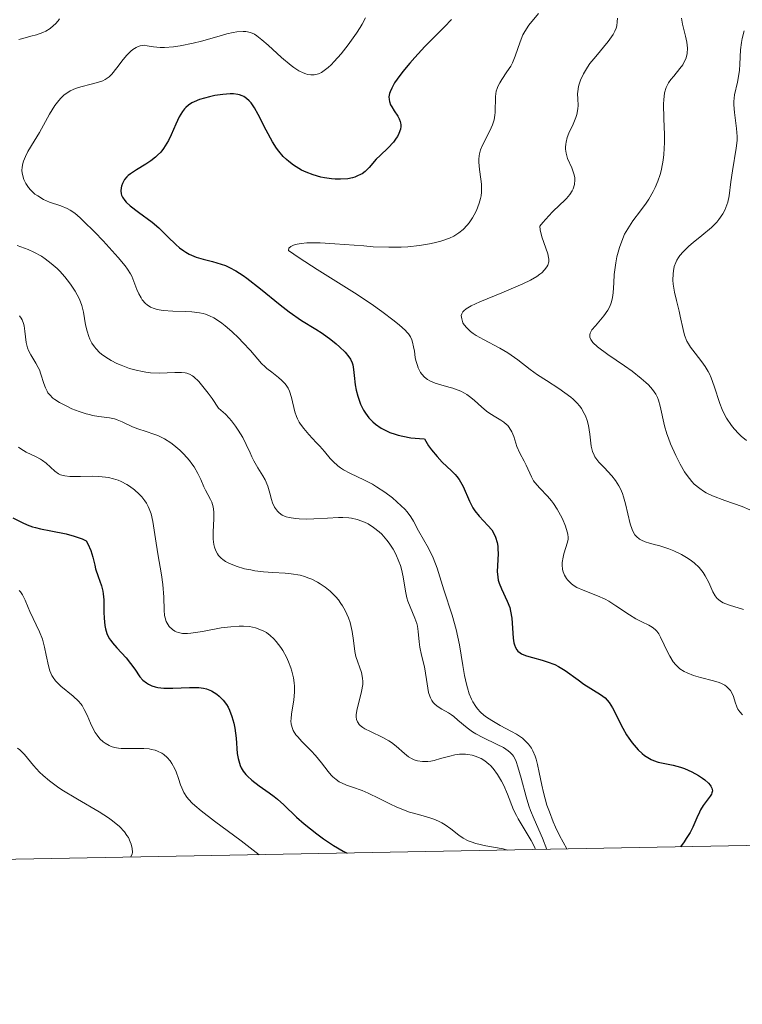
# Model space of a CAD drawing. Units: metres. Extents: x 628895 to 635858, y 4674098 to 4678852.
# Drawn here: x 629653 to 629715, y 4674098 to 4674182 of the extents above; entities that cross this region are included whole.
import ezdxf

# ---------------------------------------------------------------- set-up
doc = ezdxf.new("R2010")
doc.units = ezdxf.units.M
doc.header["$MEASUREMENT"] = 0
doc.layers.add('Elementos auxiliares', color=7, linetype='Continuous', lineweight=0)
doc.layers.add('Relieve y altimetría', color=7, linetype='Continuous', lineweight=0)

msp = doc.modelspace()

# ---------------------------------------------------------------- linework, layer by layer
at = {"layer": 'Elementos auxiliares', "color": 250, "linetype": 'Continuous', "lineweight": 0, "flags": 128}
msp.add_lwpolyline([(628895.35, 4678723.91), (632333.86, 4678787.76), (635771.26, 4678851.59), (635814.77, 4676538.44), (635858.28, 4674225.29), (632419.77, 4674161.44), (628980.13, 4674097.63), (628937.75, 4676410.74)], close=True, dxfattribs=at)
at = {"layer": 'Relieve y altimetría', "color": 36, "linetype": 'Continuous', "lineweight": 0, "flags": 128}
for points, elevation in [([(629656.76, 4674182.39), (629656.65, 4674182.24), (629656.42, 4674181.96), (629656.27, 4674181.82), (629655.96, 4674181.57), (629655.61, 4674181.35), (629655.35, 4674181.23), (629654.78, 4674181.02), (629654.3, 4674180.9), (629653.63, 4674180.72), (629653.28, 4674180.61)], 390), ([(629683.07, 4674182.49), (629682.8, 4674181.95), (629682.62, 4674181.64), (629682.31, 4674181.18), (629681.58, 4674180.16), (629680.98, 4674179.4), (629680.39, 4674178.73), (629680.12, 4674178.45), (629679.86, 4674178.21), (629679.42, 4674177.87), (629679.29, 4674177.79), (629679.04, 4674177.68), (629678.81, 4674177.61), (629678.66, 4674177.59), (629678.38, 4674177.59), (629678.09, 4674177.62), (629677.94, 4674177.66), (629677.71, 4674177.74), (629677.34, 4674177.92), (629676.91, 4674178.2), (629676.68, 4674178.38), (629675.87, 4674179.07), (629674.72, 4674180.13), (629674.18, 4674180.6), (629673.75, 4674180.94), (629673.53, 4674181.07), (629673.18, 4674181.22), (629672.78, 4674181.3), (629672.55, 4674181.31), (629672.01, 4674181.27), (629671.69, 4674181.22), (629671.16, 4674181.1), (629670.31, 4674180.86), (629668.99, 4674180.48), (629668.27, 4674180.3), (629667.15, 4674180.07), (629666.57, 4674179.99), (629665.81, 4674179.94), (629665.43, 4674179.94), (629664.86, 4674179.98), (629664.31, 4674180.07), (629664.04, 4674180.13), (629663.7, 4674180.08), (629663.49, 4674180), (629663.36, 4674179.94), (629663.09, 4674179.77), (629662.91, 4674179.62), (629662.56, 4674179.28), (629662.25, 4674178.91), (629661.71, 4674178.18), (629661.26, 4674177.63), (629661.05, 4674177.42), (629660.7, 4674177.17), (629660.51, 4674177.08), (629660.05, 4674176.92), (629659.48, 4674176.78), (629658.6, 4674176.56), (629658.15, 4674176.4), (629657.7, 4674176.2), (629657.49, 4674176.07), (629657.18, 4674175.85), (629656.89, 4674175.58), (629656.71, 4674175.38), (629656.37, 4674174.94), (629655.9, 4674174.2), (629655.04, 4674172.62), (629654.6, 4674171.89), (629654.06, 4674170.99), (629653.84, 4674170.57), (629653.67, 4674170.15), (629653.61, 4674169.95), (629653.56, 4674169.65)], 395), ([(629697.95, 4674182.87), (629697.13, 4674181.85), (629696.77, 4674181.31), (629696.62, 4674181.02), (629696.37, 4674180.42), (629695.95, 4674179.19), (629695.71, 4674178.61), (629695.57, 4674178.34), (629695.24, 4674177.83), (629694.81, 4674177.19), (629694.62, 4674176.88), (629694.46, 4674176.57), (629694.4, 4674176.42), (629694.32, 4674176.19), (629694.25, 4674175.71), (629694.24, 4674174.33), (629694.21, 4674174.11), (629694.13, 4674173.7), (629694, 4674173.29), (629693.89, 4674173.02), (629693.63, 4674172.47), (629693.16, 4674171.6), (629692.97, 4674171.13), (629692.88, 4674170.79), (629692.84, 4674170.62), (629692.82, 4674170.34), (629692.81, 4674170.06), (629692.87, 4674169.45), (629693, 4674168.6), (629693.05, 4674168.17), (629693.06, 4674167.72), (629693.05, 4674167.5), (629693.01, 4674167.17), (629692.97, 4674166.95), (629692.85, 4674166.53), (629692.61, 4674165.91), (629692.41, 4674165.53), (629692.27, 4674165.29), (629691.98, 4674164.86), (629691.81, 4674164.64), (629691.47, 4674164.28), (629691.11, 4674163.98), (629690.86, 4674163.81), (629690.68, 4674163.71), (629690.3, 4674163.53), (629689.55, 4674163.27), (629688.99, 4674163.12), (629688.58, 4674163.04), (629687.71, 4674162.89), (629686.72, 4674162.78), (629686.14, 4674162.75), (629685.08, 4674162.75), (629683.73, 4674162.8), (629682.93, 4674162.86), (629680.43, 4674163.05), (629679.17, 4674163.12), (629678.04, 4674163.12), (629677.55, 4674163.08), (629677.02, 4674162.99), (629676.82, 4674162.91), (629676.65, 4674162.82), (629676.5, 4674162.66), (629676.46, 4674162.48), (629677.38, 4674161.85), (629678.92, 4674160.83), (629682.13, 4674158.84), (629683.57, 4674157.89), (629684.48, 4674157.23), (629685.55, 4674156.42), (629685.99, 4674156.06), (629686.48, 4674155.61), (629686.67, 4674155.42), (629686.77, 4674155.29), (629686.94, 4674155.04), (629687.06, 4674154.78), (629687.12, 4674154.6), (629687.22, 4674154.18), (629687.28, 4674153.82), (629687.36, 4674153.28), (629687.42, 4674153), (629687.54, 4674152.58), (629687.61, 4674152.38), (629687.81, 4674151.99), (629687.93, 4674151.82), (629688.15, 4674151.58), (629688.42, 4674151.38), (629688.62, 4674151.27), (629689.07, 4674151.07), (629689.56, 4674150.91), (629690.24, 4674150.71)], 405), ([(629704.75, 4674182.46), (629704.73, 4674182.13), (629704.68, 4674181.79), (629704.63, 4674181.61), (629704.51, 4674181.34), (629704.36, 4674181.05), (629703.93, 4674180.44), (629702.88, 4674179.17), (629702.38, 4674178.55), (629702.17, 4674178.25), (629701.82, 4674177.67), (629701.57, 4674177.13), (629701.45, 4674176.79), (629701.4, 4674176.58), (629701.33, 4674176.16), (629701.32, 4674175.94), (629701.33, 4674175.52), (629701.35, 4674174.95), (629701.33, 4674174.66), (629701.24, 4674174.18), (629701.16, 4674173.91), (629700.92, 4674173.35), (629700.57, 4674172.57), (629700.43, 4674172.18), (629700.32, 4674171.8), (629700.29, 4674171.61), (629700.27, 4674171.35), (629700.27, 4674171.18), (629700.32, 4674170.85), (629700.46, 4674170.39), (629700.82, 4674169.59), (629701, 4674169.07)], 410), ([(629710.25, 4674182.46), (629710.33, 4674181.94), (629710.44, 4674181.47), (629710.6, 4674180.92), (629710.66, 4674180.66), (629710.72, 4674180.39), (629710.76, 4674179.88), (629710.73, 4674179.43), (629710.67, 4674179.15), (629710.61, 4674178.97), (629710.46, 4674178.63), (629710.35, 4674178.45), (629710.11, 4674178.12), (629709.58, 4674177.48), (629709.32, 4674177.17), (629709.12, 4674176.89), (629709.04, 4674176.73), (629708.92, 4674176.48), (629708.8, 4674176.02), (629708.72, 4674175.44)], 415), ([(629715.65, 4674181.36), (629715.47, 4674180.7), (629715.41, 4674180.37), (629715.33, 4674179.72), (629715.26, 4674178.51), (629715.23, 4674177.97), (629715.18, 4674177.6), (629715.06, 4674176.96), (629714.8, 4674175.85), (629714.74, 4674175.29), (629714.74, 4674174.99), (629714.8, 4674174.34), (629714.98, 4674172.97), (629715.02, 4674172.27), (629715.02, 4674171.93), (629714.96, 4674171.26), (629714.62, 4674169.32), (629714.5, 4674168.38)], 420), ([(629708.72, 4674175.44), (629708.71, 4674175.09), (629708.74, 4674173.79), (629708.79, 4674172.45), (629708.79, 4674171.76), (629708.74, 4674170.73), (629708.68, 4674170.24), (629708.62, 4674169.92), (629708.49, 4674169.31), (629708.4, 4674169.01), (629708.21, 4674168.44), (629707.98, 4674167.9), (629707.81, 4674167.56), (629707.44, 4674166.9), (629707.21, 4674166.55), (629706.72, 4674165.88), (629706.07, 4674165.01), (629705.77, 4674164.56), (629705.36, 4674163.87), (629705.19, 4674163.5), (629704.91, 4674162.73), (629704.7, 4674161.94), (629704.6, 4674161.41), (629704.47, 4674160.4), (629704.42, 4674159.7), (629704.36, 4674158.84), (629704.31, 4674158.44), (629704.22, 4674158.06), (629704.17, 4674157.88), (629704.06, 4674157.61), (629703.92, 4674157.35), (629703.58, 4674156.86), (629702.84, 4674156), (629702.55, 4674155.64), (629702.4, 4674155.36), (629702.36, 4674155.22), (629702.37, 4674155.02), (629702.44, 4674154.82), (629702.5, 4674154.72), (629702.63, 4674154.55), (629703.02, 4674154.19), (629703.91, 4674153.52), (629705.34, 4674152.54), (629706, 4674152.08), (629706.79, 4674151.47), (629707.19, 4674151.13), (629707.41, 4674150.91), (629707.75, 4674150.52), (629708.03, 4674150.11), (629708.18, 4674149.82), (629708.26, 4674149.6), (629708.41, 4674149.08), (629708.8, 4674147.39), (629709, 4674146.7), (629709.12, 4674146.34), (629709.3, 4674145.84), (629709.75, 4674144.83), (629710.12, 4674144.1), (629710.52, 4674143.43), (629710.73, 4674143.13), (629711.14, 4674142.6), (629711.35, 4674142.38), (629711.81, 4674141.99), (629712.14, 4674141.76), (629712.38, 4674141.62), (629712.92, 4674141.37), (629713.97, 4674140.98), (629715.46, 4674140.46), (629716.12, 4674140.16)], 415), ([(629653.56, 4674169.65), (629653.54, 4674169.35), (629653.56, 4674169.15), (629653.64, 4674168.77), (629653.7, 4674168.58), (629653.88, 4674168.23), (629654.1, 4674167.9), (629654.27, 4674167.69), (629654.66, 4674167.33), (629654.9, 4674167.16), (629655.4, 4674166.87), (629655.92, 4674166.64), (629656.89, 4674166.3), (629657.42, 4674166.08), (629657.68, 4674165.95), (629658.08, 4674165.67), (629658.55, 4674165.28), (629658.82, 4674165.03), (629659.81, 4674164.05), (629660.53, 4674163.3), (629661.82, 4674161.87), (629662.41, 4674161.16), (629662.63, 4674160.87), (629662.88, 4674160.46), (629662.99, 4674160.25), (629663.17, 4674159.81), (629663.42, 4674159.11), (629663.58, 4674158.75), (629663.78, 4674158.39), (629663.89, 4674158.23), (629664.16, 4674157.92), (629664.32, 4674157.79), (629664.6, 4674157.61), (629664.92, 4674157.48), (629665.16, 4674157.41), (629665.68, 4674157.32), (629666.51, 4674157.25), (629667.63, 4674157.21), (629668.15, 4674157.19), (629668.82, 4674157.11), (629669.13, 4674157.04), (629669.32, 4674156.99), (629669.68, 4674156.86), (629670.03, 4674156.69), (629670.26, 4674156.55), (629670.74, 4674156.22), (629671.02, 4674156), (629671.6, 4674155.49), (629672.18, 4674154.94), (629672.54, 4674154.57), (629673.18, 4674153.88), (629674.14, 4674152.76), (629674.44, 4674152.46), (629674.61, 4674152.32), (629675.02, 4674152.01), (629675.6, 4674151.56), (629675.89, 4674151.3), (629676.15, 4674151.03), (629676.26, 4674150.88), (629676.42, 4674150.64), (629676.54, 4674150.38), (629676.71, 4674149.82), (629677, 4674148.6), (629677.14, 4674148.19), (629677.22, 4674148), (629677.38, 4674147.71), (629677.5, 4674147.52), (629677.77, 4674147.15), (629678.22, 4674146.63), (629678.85, 4674145.96), (629679.15, 4674145.64), (629679.56, 4674145.18), (629680.05, 4674144.59), (629680.3, 4674144.31), (629680.71, 4674143.94), (629680.94, 4674143.77), (629681.19, 4674143.61), (629681.73, 4674143.32), (629683, 4674142.72), (629683.68, 4674142.36), (629684.03, 4674142.15), (629684.73, 4674141.69), (629685.39, 4674141.19), (629686.16, 4674140.52), (629686.47, 4674140.21), (629686.67, 4674139.98), (629686.98, 4674139.57), (629687.22, 4674139.18), (629687.65, 4674138.36), (629688.49, 4674136.86), (629688.9, 4674136.03), (629689.23, 4674135.16), (629689.81, 4674133.28), (629690.54, 4674131.1), (629690.88, 4674129.88), (629691.15, 4674128.56), (629691.45, 4674126.77), (629691.6, 4674125.91), (629691.75, 4674125.18), (629691.84, 4674124.84), (629692, 4674124.34)], 395), ([(629701, 4674169.07), (629701.07, 4674168.76), (629701.08, 4674168.55), (629701.05, 4674168.16), (629700.94, 4674167.78), (629700.84, 4674167.59), (629700.64, 4674167.28), (629700.37, 4674166.95), (629700.2, 4674166.77), (629699.79, 4674166.39), (629699.16, 4674165.79), (629698.83, 4674165.45), (629698.32, 4674164.89), (629698.07, 4674164.57), (629698.11, 4674164.24), (629698.25, 4674163.64), (629698.75, 4674162.19), (629698.82, 4674161.86), (629698.83, 4674161.72), (629698.83, 4674161.51), (629698.75, 4674161.22), (629698.68, 4674161.08), (629698.48, 4674160.81), (629698.23, 4674160.56), (629698.07, 4674160.44), (629697.8, 4674160.24), (629697.27, 4674159.93), (629696.6, 4674159.6), (629696.2, 4674159.42), (629694.8, 4674158.83), (629692.9, 4674158.05), (629692.16, 4674157.7), (629691.89, 4674157.55), (629691.74, 4674157.45), (629691.52, 4674157.27), (629691.45, 4674157.19), (629691.35, 4674157.03), (629691.31, 4674156.88), (629691.35, 4674156.58), (629691.46, 4674156.26), (629691.56, 4674156.08), (629691.78, 4674155.81), (629692.11, 4674155.5), (629692.34, 4674155.34), (629692.6, 4674155.17), (629693.22, 4674154.82), (629694.64, 4674154.06), (629695.31, 4674153.66), (629695.61, 4674153.47), (629696.17, 4674153.07), (629697.25, 4674152.24), (629697.88, 4674151.79), (629698.63, 4674151.3), (629699.71, 4674150.61), (629700.23, 4674150.24), (629700.72, 4674149.86), (629700.94, 4674149.67), (629701.24, 4674149.37), (629701.5, 4674149.07), (629701.65, 4674148.87), (629701.89, 4674148.45), (629701.99, 4674148.25), (629702.14, 4674147.84), (629702.25, 4674147.43), (629702.37, 4674146.66), (629702.49, 4674145.63), (629702.61, 4674145.17), (629702.73, 4674144.86), (629702.81, 4674144.71), (629702.96, 4674144.49), (629703.14, 4674144.26), (629703.59, 4674143.8), (629704.26, 4674143.09), (629704.58, 4674142.68), (629704.87, 4674142.22), (629705, 4674141.97), (629705.17, 4674141.56), (629705.26, 4674141.28), (629705.43, 4674140.68), (629705.84, 4674138.95), (629706, 4674138.47), (629706.09, 4674138.27), (629706.25, 4674138.01), (629706.38, 4674137.87), (629706.65, 4674137.64), (629706.8, 4674137.55), (629707.13, 4674137.41), (629707.49, 4674137.3), (629708.01, 4674137.16), (629708.29, 4674137.09), (629709.16, 4674136.81), (629709.6, 4674136.63), (629710.24, 4674136.32), (629710.83, 4674135.98), (629711.1, 4674135.79), (629711.35, 4674135.6), (629711.77, 4674135.2), (629712.11, 4674134.78), (629712.29, 4674134.49), (629712.59, 4674133.92), (629712.93, 4674133.12)], 410), ([(629714.5, 4674168.38), (629714.34, 4674167.18), (629714.22, 4674166.63), (629714.06, 4674166.16), (629713.96, 4674165.94), (629713.79, 4674165.62), (629713.47, 4674165.14), (629713.28, 4674164.91), (629712.83, 4674164.46), (629712.01, 4674163.77), (629711.24, 4674163.16), (629710.87, 4674162.85), (629710.38, 4674162.37), (629710.11, 4674162.05), (629710, 4674161.88), (629709.85, 4674161.63), (629709.77, 4674161.45), (629709.63, 4674161.1), (629709.55, 4674160.72), (629709.52, 4674160.46), (629709.51, 4674159.91), (629709.54, 4674159.58), (629709.65, 4674158.89), (629709.81, 4674158.18), (629710.04, 4674157.25), (629710.14, 4674156.82), (629710.38, 4674155.69), (629710.52, 4674155.18), (629710.72, 4674154.68), (629710.86, 4674154.43), (629711.02, 4674154.17), (629711.42, 4674153.65), (629712, 4674152.89), (629712.28, 4674152.49), (629712.54, 4674152.07), (629712.66, 4674151.85), (629712.81, 4674151.51), (629713.07, 4674150.8), (629713.54, 4674149.3), (629713.74, 4674148.8), (629713.85, 4674148.55), (629714.12, 4674148.06), (629714.54, 4674147.43), (629714.79, 4674147.13), (629715.18, 4674146.7), (629715.39, 4674146.5), (629715.84, 4674146.12)], 420), ([(629653.14, 4674162.89), (629654.08, 4674162.55), (629654.56, 4674162.34), (629655.21, 4674161.97), (629655.55, 4674161.75), (629656.05, 4674161.36), (629656.56, 4674160.92), (629656.8, 4674160.68), (629657.23, 4674160.21), (629657.44, 4674159.96), (629657.73, 4674159.57), (629658.13, 4674158.96), (629658.45, 4674158.35), (629658.58, 4674158.05), (629658.68, 4674157.75), (629658.83, 4674157.18), (629659.02, 4674156.07)], 390), ([(629653.34, 4674156.86), (629653.49, 4674156.66), (629653.56, 4674156.51), (629653.68, 4674156.19), (629653.73, 4674155.98), (629653.79, 4674155.52), (629653.92, 4674154.55), (629654.03, 4674154.09), (629654.11, 4674153.88), (629654.3, 4674153.49), (629654.75, 4674152.77), (629654.95, 4674152.41), (629655.04, 4674152.22), (629655.18, 4674151.82), (629655.43, 4674151.02), (629655.56, 4674150.65), (629655.7, 4674150.37), (629655.78, 4674150.23), (629655.93, 4674150.05), (629656.2, 4674149.78), (629656.36, 4674149.65), (629656.77, 4674149.39)], 385), ([(629659.02, 4674156.07), (629659.14, 4674155.54), (629659.29, 4674155.07), (629659.39, 4674154.84), (629659.56, 4674154.51), (629659.79, 4674154.18), (629659.92, 4674154.02), (629660.21, 4674153.71), (629660.38, 4674153.56), (629660.67, 4674153.34), (629660.99, 4674153.14), (629661.22, 4674153), (629661.71, 4674152.75), (629662.06, 4674152.6), (629662.79, 4674152.33), (629663.36, 4674152.17), (629663.92, 4674152.05), (629664.19, 4674152.01), (629664.59, 4674151.96), (629665.36, 4674151.93), (629666.7, 4674151.98), (629667.27, 4674151.98), (629667.58, 4674151.94), (629667.73, 4674151.91), (629667.96, 4674151.82), (629668.2, 4674151.68), (629668.33, 4674151.59), (629668.75, 4674151.19), (629668.99, 4674150.92), (629669.56, 4674150.19), (629669.89, 4674149.73), (629670.45, 4674148.9), (629671.03, 4674148.38), (629671.36, 4674148.04), (629671.56, 4674147.81), (629671.91, 4674147.36), (629672.14, 4674147.03), (629672.52, 4674146.39), (629672.83, 4674145.79), (629673.16, 4674145.06), (629673.31, 4674144.73), (629673.48, 4674144.39), (629673.83, 4674143.79), (629674.26, 4674143.09), (629674.45, 4674142.75), (629674.68, 4674142.2), (629674.86, 4674141.6), (629675, 4674141.04), (629675.09, 4674140.77), (629675.27, 4674140.38), (629675.42, 4674140.15), (629675.5, 4674140.04), (629675.65, 4674139.9), (629675.92, 4674139.71), (629676.26, 4674139.57), (629676.51, 4674139.5), (629677.07, 4674139.41), (629677.37, 4674139.39), (629678, 4674139.37), (629678.64, 4674139.39), (629679.82, 4674139.46), (629680.76, 4674139.51), (629681.14, 4674139.51), (629681.65, 4674139.47), (629681.89, 4674139.44), (629682.35, 4674139.33), (629682.76, 4674139.19), (629682.98, 4674139.11), (629683.3, 4674138.95), (629683.78, 4674138.65), (629684.25, 4674138.28), (629684.48, 4674138.06), (629684.92, 4674137.56), (629685.11, 4674137.31), (629685.45, 4674136.78), (629685.68, 4674136.36), (629685.96, 4674135.71), (629686.08, 4674135.38), (629686.17, 4674135.05), (629686.31, 4674134.4), (629686.51, 4674133.17), (629686.64, 4674132.6), (629686.72, 4674132.32), (629686.92, 4674131.81), (629687.33, 4674130.85), (629687.49, 4674130.39), (629687.55, 4674130.16), (629687.62, 4674129.71), (629687.69, 4674128.81), (629687.74, 4674128.35), (629687.89, 4674127.65), (629688.15, 4674126.66), (629688.25, 4674126.12), (629688.33, 4674125.56), (629688.43, 4674124.81), (629688.5, 4674124.46), (629688.6, 4674124.13), (629688.66, 4674123.98), (629688.78, 4674123.76), (629688.91, 4674123.58), (629689.02, 4674123.47)], 390), ([(629690.24, 4674150.71), (629690.58, 4674150.62), (629691.06, 4674150.45), (629691.28, 4674150.36), (629691.59, 4674150.2), (629691.79, 4674150.08), (629692.14, 4674149.83), (629692.46, 4674149.57), (629693.04, 4674149.02), (629693.47, 4674148.66), (629693.69, 4674148.5), (629694.14, 4674148.21), (629694.71, 4674147.88), (629694.97, 4674147.7), (629695.21, 4674147.51), (629695.31, 4674147.41), (629695.44, 4674147.24), (629695.66, 4674146.86), (629695.82, 4674146.46), (629696, 4674145.89), (629696.1, 4674145.62), (629696.35, 4674145.04), (629696.72, 4674144.34), (629696.89, 4674144), (629697.34, 4674142.99), (629697.53, 4674142.67), (629697.65, 4674142.51), (629698.07, 4674142.04), (629698.74, 4674141.35), (629699.08, 4674140.94), (629699.25, 4674140.71), (629699.56, 4674140.22), (629699.84, 4674139.71), (629700.01, 4674139.38), (629700.27, 4674138.77), (629700.43, 4674138.28), (629700.48, 4674138.07), (629700.5, 4674137.77), (629700.49, 4674137.61), (629700.42, 4674137.29), (629700.31, 4674136.93), (629700.14, 4674136.38), (629700.06, 4674136.09), (629699.99, 4674135.64), (629699.98, 4674135.42), (629700.03, 4674135.02), (629700.08, 4674134.83), (629700.19, 4674134.54), (629700.35, 4674134.27), (629700.45, 4674134.14), (629700.67, 4674133.9), (629700.8, 4674133.79), (629701.01, 4674133.63), (629701.25, 4674133.49), (629701.79, 4674133.24), (629703.03, 4674132.77), (629703.68, 4674132.47), (629703.99, 4674132.3), (629704.61, 4674131.91), (629705.78, 4674131.12), (629706.32, 4674130.79), (629706.83, 4674130.54), (629707.45, 4674130.25), (629707.73, 4674130.08), (629707.99, 4674129.86), (629708.12, 4674129.73), (629708.29, 4674129.5), (629708.45, 4674129.21), (629708.76, 4674128.55), (629709.06, 4674127.9), (629709.24, 4674127.57), (629709.54, 4674127.1), (629709.77, 4674126.82), (629709.9, 4674126.68), (629710.11, 4674126.5), (629710.47, 4674126.26), (629710.73, 4674126.13), (629711.29, 4674125.91), (629711.87, 4674125.74), (629713, 4674125.45), (629713.48, 4674125.3), (629713.69, 4674125.22), (629713.96, 4674125.08), (629714.12, 4674124.97), (629714.36, 4674124.74), (629714.45, 4674124.62), (629714.6, 4674124.37), (629714.71, 4674124.11), (629714.85, 4674123.62), (629715.01, 4674123.21), (629715.1, 4674123.03), (629715.27, 4674122.78), (629715.49, 4674122.54)], 405), ([(629656.77, 4674149.39), (629657.45, 4674149.04), (629657.84, 4674148.86), (629658.45, 4674148.62), (629659.05, 4674148.42), (629659.34, 4674148.35), (629659.62, 4674148.29), (629660.14, 4674148.2), (629661.07, 4674148.08), (629661.51, 4674147.98), (629661.73, 4674147.91), (629662.16, 4674147.73), (629663.05, 4674147.31), (629663.51, 4674147.12), (629664.23, 4674146.89), (629664.89, 4674146.68), (629665.24, 4674146.55), (629665.79, 4674146.28), (629666.35, 4674145.92), (629666.61, 4674145.73), (629667.11, 4674145.3), (629667.46, 4674144.96), (629667.95, 4674144.41), (629668.16, 4674144.13), (629668.35, 4674143.85), (629668.66, 4674143.3), (629668.91, 4674142.77), (629669.19, 4674142.13), (629669.32, 4674141.85), (629669.52, 4674141.48), (629669.76, 4674141.04), (629669.86, 4674140.81), (629669.97, 4674140.43), (629670.01, 4674140.21), (629670.03, 4674139.97), (629670.03, 4674139.42), (629669.98, 4674138.23), (629669.98, 4674137.65), (629670.04, 4674137.18), (629670.09, 4674136.96), (629670.2, 4674136.65), (629670.35, 4674136.37), (629670.44, 4674136.24), (629670.67, 4674136), (629670.81, 4674135.88), (629671.05, 4674135.72), (629671.32, 4674135.57), (629671.96, 4674135.31), (629672.69, 4674135.1), (629673.21, 4674134.99), (629673.57, 4674134.93), (629674.3, 4674134.84), (629675.11, 4674134.78), (629676.17, 4674134.72), (629676.7, 4674134.67), (629677.46, 4674134.53), (629677.84, 4674134.43), (629678.22, 4674134.3), (629678.46, 4674134.19), (629678.94, 4674133.95), (629679.17, 4674133.81), (629679.62, 4674133.5), (629680.03, 4674133.17), (629680.53, 4674132.68), (629680.75, 4674132.42), (629680.97, 4674132.12), (629681.1, 4674131.91), (629681.33, 4674131.5), (629681.61, 4674130.88), (629681.75, 4674130.47), (629681.82, 4674130.21), (629681.93, 4674129.7), (629682.04, 4674128.92), (629682.15, 4674127.99), (629682.25, 4674127.54), (629682.73, 4674126.18), (629682.83, 4674125.67), (629682.84, 4674125.4), (629682.84, 4674125.13), (629682.75, 4674124.55), (629682.34, 4674122.9), (629682.29, 4674122.52), (629682.29, 4674122.36), (629682.31, 4674122.13), (629682.38, 4674121.93), (629682.44, 4674121.83), (629682.54, 4674121.7), (629682.63, 4674121.61), (629682.84, 4674121.44), (629683.03, 4674121.32), (629683.5, 4674121.09), (629684.57, 4674120.59), (629685.08, 4674120.3), (629685.31, 4674120.15), (629685.72, 4674119.83), (629686.43, 4674119.2), (629686.78, 4674118.93), (629687.1, 4674118.74), (629687.27, 4674118.67), (629687.54, 4674118.58), (629687.97, 4674118.51)], 385), ([(629653.24, 4674145.56), (629653.46, 4674145.4), (629653.91, 4674145.13), (629654.77, 4674144.72), (629655.15, 4674144.53), (629655.32, 4674144.42), (629655.63, 4674144.19), (629656.36, 4674143.5), (629656.68, 4674143.26), (629656.87, 4674143.18), (629657.22, 4674143.08), (629657.66, 4674143.03), (629657.93, 4674143.02), (629658.58, 4674143.04), (629659.61, 4674143.06), (629660.16, 4674143.04), (629660.72, 4674142.98), (629660.99, 4674142.94), (629661.41, 4674142.84), (629661.81, 4674142.71), (629662.07, 4674142.6), (629662.56, 4674142.35), (629662.79, 4674142.2), (629663.23, 4674141.88), (629663.62, 4674141.52), (629663.85, 4674141.27), (629664.12, 4674140.93), (629664.24, 4674140.75), (629664.4, 4674140.45), (629664.49, 4674140.24), (629664.64, 4674139.82)], 380), ([(629664.64, 4674139.82), (629664.8, 4674139.16), (629665.02, 4674137.66), (629665.23, 4674136.37), (629665.54, 4674134.58), (629665.65, 4674133.74), (629665.73, 4674132.66), (629665.76, 4674131.52), (629665.81, 4674131.08), (629665.85, 4674130.88), (629665.95, 4674130.55), (629666.1, 4674130.28), (629666.21, 4674130.12), (629666.48, 4674129.87), (629666.69, 4674129.73), (629666.8, 4674129.68), (629666.99, 4674129.6), (629667.34, 4674129.54), (629667.79, 4674129.53), (629668.07, 4674129.55), (629669.06, 4674129.71), (629670.66, 4674130), (629671.5, 4674130.11), (629672.23, 4674130.16), (629672.58, 4674130.16), (629673.11, 4674130.12), (629673.61, 4674130.02), (629673.85, 4674129.94), (629674.33, 4674129.73), (629674.56, 4674129.6), (629674.89, 4674129.36), (629675.21, 4674129.06), (629675.41, 4674128.83), (629675.79, 4674128.33), (629675.96, 4674128.06), (629676.28, 4674127.49), (629676.46, 4674127.09), (629676.67, 4674126.56), (629676.75, 4674126.29), (629676.89, 4674125.7), (629676.95, 4674125.28), (629676.98, 4674125.01), (629676.98, 4674124.5), (629676.91, 4674123.79), (629676.72, 4674122.61), (629676.68, 4674122.19), (629676.67, 4674122), (629676.7, 4674121.73), (629676.8, 4674121.35), (629676.87, 4674121.17), (629677.1, 4674120.81), (629677.25, 4674120.63), (629677.6, 4674120.24), (629678.4, 4674119.43), (629678.79, 4674119.02), (629679.3, 4674118.4), (629679.87, 4674117.66), (629680.14, 4674117.34), (629680.27, 4674117.2), (629680.55, 4674116.97), (629680.83, 4674116.78), (629681.03, 4674116.67), (629681.44, 4674116.49), (629681.95, 4674116.31), (629682.79, 4674116.02), (629683.32, 4674115.79), (629684.26, 4674115.32), (629685.22, 4674114.85), (629685.72, 4674114.62), (629686.49, 4674114.3), (629686.87, 4674114.17), (629687.63, 4674113.95), (629688.6, 4674113.67), (629689.04, 4674113.52), (629689.46, 4674113.34), (629689.65, 4674113.24), (629689.92, 4674113.08), (629690.42, 4674112.71), (629691.1, 4674112.18), (629691.49, 4674111.93), (629691.92, 4674111.7), (629692.17, 4674111.6), (629692.57, 4674111.47), (629693.43, 4674111.27), (629694.93, 4674111.01), (629695.29, 4674110.9)], 380), ([(629653.31, 4674133.22), (629653.41, 4674133.1), (629653.59, 4674132.84), (629653.81, 4674132.4), (629654.07, 4674131.76), (629654.21, 4674131.41), (629655.05, 4674129.68), (629655.3, 4674129.03), (629655.41, 4674128.7), (629655.49, 4674128.36), (629655.63, 4674127.66), (629655.82, 4674126.75), (629655.95, 4674126.32), (629656.12, 4674125.92), (629656.23, 4674125.73), (629656.43, 4674125.46), (629656.57, 4674125.3), (629656.9, 4674124.99), (629657.95, 4674124.14), (629658.41, 4674123.71), (629658.6, 4674123.48), (629658.71, 4674123.32), (629658.9, 4674123), (629659.14, 4674122.49), (629659.43, 4674121.8), (629659.6, 4674121.45), (629659.85, 4674121), (629660, 4674120.79), (629660.25, 4674120.48), (629660.53, 4674120.21), (629660.69, 4674120.09), (629661.03, 4674119.89), (629661.21, 4674119.81), (629661.51, 4674119.71), (629661.84, 4674119.65), (629662.06, 4674119.63), (629662.54, 4674119.62), (629664.01, 4674119.63), (629664.47, 4674119.6), (629664.69, 4674119.56), (629665.01, 4674119.48), (629665.2, 4674119.4), (629665.56, 4674119.22), (629665.73, 4674119.11), (629666.03, 4674118.85), (629666.29, 4674118.56), (629666.44, 4674118.35), (629666.69, 4674117.89), (629666.8, 4674117.62), (629666.99, 4674117.05), (629667.17, 4674116.52), (629667.28, 4674116.25), (629667.47, 4674115.84), (629667.73, 4674115.44), (629667.89, 4674115.24), (629668.18, 4674114.93), (629668.4, 4674114.72), (629668.95, 4674114.26)], 370), ([(629712.93, 4674133.12), (629713.13, 4674132.76), (629713.31, 4674132.54), (629713.42, 4674132.44), (629713.61, 4674132.3), (629713.83, 4674132.17), (629714.37, 4674131.96), (629715.57, 4674131.6)], 410), ([(629692, 4674124.34), (629692.19, 4674123.88), (629692.3, 4674123.66), (629692.56, 4674123.24), (629692.71, 4674123.04), (629692.97, 4674122.76), (629693.26, 4674122.51), (629693.47, 4674122.34), (629693.93, 4674122.04), (629694.65, 4674121.62), (629695.62, 4674121.11), (629696.06, 4674120.86), (629696.57, 4674120.51), (629696.79, 4674120.33), (629697.09, 4674120.01), (629697.35, 4674119.65), (629697.46, 4674119.44), (629697.67, 4674118.98), (629697.76, 4674118.71), (629697.87, 4674118.27), (629698.01, 4674117.58), (629698.23, 4674116.48), (629698.38, 4674115.84), (629698.68, 4674114.77), (629698.89, 4674114.18), (629699.22, 4674113.32), (629699.42, 4674112.87), (629699.76, 4674112.15), (629700.38, 4674110.99)], 395), ([(629689.02, 4674123.47), (629689.25, 4674123.27), (629689.65, 4674123.01), (629690.21, 4674122.69), (629690.48, 4674122.52), (629690.67, 4674122.38), (629691.03, 4674122.07), (629691.81, 4674121.4), (629692.29, 4674121.06), (629692.57, 4674120.89), (629693.17, 4674120.58), (629694.41, 4674119.99), (629694.94, 4674119.71), (629695.35, 4674119.44), (629695.52, 4674119.3), (629695.71, 4674119.09), (629695.79, 4674118.98), (629695.94, 4674118.72), (629696.03, 4674118.53), (629696.19, 4674118.07), (629696.46, 4674117.07), (629696.88, 4674115.48), (629697.13, 4674114.69), (629697.28, 4674114.3), (629697.59, 4674113.55), (629698.29, 4674111.93), (629698.66, 4674110.96)], 390), ([(629653.16, 4674119.67), (629653.37, 4674119.51), (629653.51, 4674119.39), (629653.76, 4674119.13), (629654.54, 4674118.16), (629655.04, 4674117.61), (629655.36, 4674117.31), (629655.91, 4674116.84), (629656.59, 4674116.34), (629656.98, 4674116.08), (629658.31, 4674115.28), (629660.18, 4674114.2), (629660.99, 4674113.68), (629661.34, 4674113.42), (629661.92, 4674112.93), (629662.35, 4674112.46), (629662.57, 4674112.16), (629662.69, 4674111.97), (629662.86, 4674111.61), (629662.94, 4674111.41), (629663.02, 4674111.04), (629663.04, 4674110.73), (629663.01, 4674110.55), (629662.88, 4674110.3)], 365), ([(629687.97, 4674118.51), (629688.44, 4674118.52), (629688.7, 4674118.55), (629688.97, 4674118.61), (629689.53, 4674118.76), (629690.34, 4674118.98), (629690.75, 4674119.08), (629691.16, 4674119.14), (629691.36, 4674119.15), (629691.67, 4674119.15), (629691.87, 4674119.13), (629692.26, 4674119.06), (629692.52, 4674118.98), (629693.01, 4674118.77), (629693.35, 4674118.56), (629693.68, 4674118.3), (629693.83, 4674118.16), (629694.05, 4674117.92), (629694.44, 4674117.39), (629694.77, 4674116.83), (629694.96, 4674116.44), (629695.28, 4674115.72), (629695.81, 4674114.35), (629696.05, 4674113.86), (629696.2, 4674113.59), (629697.33, 4674111.72), (629697.61, 4674111.17), (629697.69, 4674110.94)], 385), ([(629668.95, 4674114.26), (629670.1, 4674113.39), (629672.4, 4674111.68), (629673.95, 4674110.5)], 370)]:
    msp.add_lwpolyline(points, dxfattribs=dict(at, elevation=elevation))
at = {"layer": 'Relieve y altimetría', "color": 36, "linetype": 'Continuous', "lineweight": 30, "flags": 128}
for points, elevation in [([(629690.47, 4674182.33), (629689.87, 4674181.71), (629688.81, 4674180.65), (629688.18, 4674180.02), (629687.31, 4674179.08), (629686.89, 4674178.59), (629686.29, 4674177.87), (629685.79, 4674177.2), (629685.58, 4674176.89), (629685.42, 4674176.61), (629685.33, 4674176.43), (629685.19, 4674176.12), (629685.15, 4674175.97), (629685.1, 4674175.7), (629685.11, 4674175.45), (629685.13, 4674175.29), (629685.24, 4674174.99), (629685.33, 4674174.82), (629685.55, 4674174.49), (629685.85, 4674174.04), (629685.97, 4674173.81), (629686.06, 4674173.58), (629686.09, 4674173.46), (629686.11, 4674173.28), (629686.11, 4674173.15), (629686.08, 4674172.9), (629685.95, 4674172.53), (629685.82, 4674172.28), (629685.72, 4674172.12), (629685.48, 4674171.8), (629685.02, 4674171.3), (629684.34, 4674170.65), (629684.01, 4674170.32), (629683.39, 4674169.61), (629683.04, 4674169.28), (629682.78, 4674169.08), (629682.64, 4674169), (629682.4, 4674168.88), (629682.15, 4674168.78), (629681.96, 4674168.73), (629681.56, 4674168.65), (629680.92, 4674168.6), (629680.47, 4674168.61), (629680.16, 4674168.63), (629679.56, 4674168.71), (629679.23, 4674168.78), (629678.58, 4674168.97), (629677.98, 4674169.2), (629677.59, 4674169.39), (629677.35, 4674169.52), (629676.9, 4674169.81), (629676.48, 4674170.12), (629676.29, 4674170.29), (629676.01, 4674170.56), (629675.62, 4674171.01), (629675.44, 4674171.26), (629675.08, 4674171.83), (629674.55, 4674172.82), (629673.86, 4674174.17), (629673.53, 4674174.75), (629673.24, 4674175.17), (629673.09, 4674175.34), (629672.86, 4674175.55), (629672.61, 4674175.72), (629672.47, 4674175.78), (629672.25, 4674175.86), (629672.09, 4674175.89), (629671.74, 4674175.94), (629671.45, 4674175.95), (629670.8, 4674175.9), (629670.12, 4674175.8), (629669.66, 4674175.7), (629668.82, 4674175.46), (629668.36, 4674175.27), (629668.15, 4674175.16), (629667.87, 4674174.98), (629667.63, 4674174.77), (629667.51, 4674174.65), (629667.35, 4674174.44), (629667.05, 4674173.96), (629666.76, 4674173.34), (629666.36, 4674172.41), (629666.13, 4674171.93), (629665.86, 4674171.47), (629665.72, 4674171.25), (629665.48, 4674170.94), (629665.21, 4674170.66), (629665.02, 4674170.49), (629664.61, 4674170.18), (629664.19, 4674169.9), (629663.39, 4674169.42), (629662.88, 4674169.08), (629662.68, 4674168.92), (629662.56, 4674168.8), (629662.37, 4674168.57)], 400), ([(629662.37, 4674168.57), (629662.18, 4674168.23), (629662.1, 4674168.01), (629662.07, 4674167.87), (629662.05, 4674167.6), (629662.08, 4674167.35), (629662.11, 4674167.23), (629662.19, 4674167.05), (629662.38, 4674166.77), (629662.51, 4674166.63), (629662.85, 4674166.32), (629663.57, 4674165.77), (629664.73, 4674164.9), (629665.3, 4674164.41), (629666.09, 4674163.65), (629666.76, 4674162.99), (629667.1, 4674162.7), (629667.45, 4674162.43), (629667.63, 4674162.32), (629667.91, 4674162.16), (629668.51, 4674161.91), (629669.12, 4674161.73), (629669.93, 4674161.52), (629670.31, 4674161.42), (629671.03, 4674161.18), (629671.39, 4674161.02), (629671.94, 4674160.72), (629672.55, 4674160.32), (629672.89, 4674160.08), (629674.05, 4674159.17), (629675.73, 4674157.81), (629676.53, 4674157.2), (629677.59, 4674156.46), (629678.8, 4674155.71), (629679.34, 4674155.36), (629680.1, 4674154.81), (629680.56, 4674154.43), (629680.84, 4674154.19), (629681.32, 4674153.73), (629681.66, 4674153.32), (629681.79, 4674153.13), (629681.94, 4674152.81), (629681.99, 4674152.63), (629682.06, 4674152.23), (629682.11, 4674151.73), (629682.19, 4674150.92), (629682.28, 4674150.45), (629682.41, 4674149.95), (629682.5, 4674149.68), (629682.66, 4674149.26), (629682.91, 4674148.75), (629683.07, 4674148.48), (629683.36, 4674148.09), (629683.72, 4674147.72), (629683.93, 4674147.54), (629684.42, 4674147.2), (629684.7, 4674147.04), (629685.17, 4674146.83), (629685.64, 4674146.66), (629685.89, 4674146.59), (629686.3, 4674146.49), (629686.98, 4674146.37), (629687.73, 4674146.29), (629688.14, 4674146.27), (629688.51, 4674145.67), (629688.76, 4674145.32), (629689.23, 4674144.74), (629689.67, 4674144.27), (629690.46, 4674143.53), (629690.79, 4674143.2), (629690.94, 4674143.03), (629691.14, 4674142.76), (629691.26, 4674142.56), (629691.48, 4674142.16), (629692.02, 4674140.91), (629692.32, 4674140.34), (629692.48, 4674140.08), (629692.85, 4674139.62), (629693.61, 4674138.83), (629693.93, 4674138.44), (629694.06, 4674138.23), (629694.26, 4674137.8), (629694.4, 4674137.34), (629694.45, 4674137.03), (629694.47, 4674136.81), (629694.49, 4674136.38), (629694.41, 4674134.86), (629694.45, 4674134.36), (629694.5, 4674134.1), (629694.57, 4674133.86), (629694.78, 4674133.36), (629695.27, 4674132.31), (629695.48, 4674131.75), (629695.55, 4674131.45), (629695.65, 4674130.84), (629695.78, 4674129.12), (629695.84, 4674128.72), (629695.88, 4674128.55), (629695.97, 4674128.32), (629696.1, 4674128.11), (629696.18, 4674128.02)], 400), ([(629652.77, 4674139.48), (629653.55, 4674139.08), (629653.98, 4674138.88), (629654.46, 4674138.7)], 375), ([(629654.46, 4674138.7), (629654.71, 4674138.63), (629655.13, 4674138.52), (629656.03, 4674138.35), (629657.35, 4674138.09), (629658.03, 4674137.91), (629658.71, 4674137.66), (629659.05, 4674137.51), (629659.21, 4674137.23), (629659.46, 4674136.66), (629659.63, 4674136.1), (629659.8, 4674135.4), (629659.88, 4674135.08), (629660.1, 4674134.43), (629660.39, 4674133.62), (629660.5, 4674133.18), (629660.53, 4674132.94), (629660.57, 4674132.43), (629660.59, 4674131.36), (629660.6, 4674130.85), (629660.66, 4674130.22), (629660.72, 4674129.93), (629660.85, 4674129.52), (629661.05, 4674129.11), (629661.18, 4674128.91), (629661.34, 4674128.71), (629661.7, 4674128.3), (629662.51, 4674127.43), (629662.89, 4674126.96), (629663.24, 4674126.46), (629663.69, 4674125.81), (629663.95, 4674125.52), (629664.25, 4674125.27), (629664.42, 4674125.16), (629664.7, 4674125.03), (629665.01, 4674124.93), (629665.24, 4674124.88), (629665.73, 4674124.83), (629666.51, 4674124.81), (629667.96, 4674124.88), (629668.75, 4674124.88), (629669.16, 4674124.83), (629669.4, 4674124.77), (629669.55, 4674124.72), (629669.84, 4674124.59), (629670.29, 4674124.31), (629670.51, 4674124.13), (629670.83, 4674123.8), (629671.13, 4674123.41), (629671.26, 4674123.18), (629671.38, 4674122.94), (629671.59, 4674122.4), (629671.76, 4674121.8), (629671.85, 4674121.38), (629671.96, 4674120.52), (629672.06, 4674119.2), (629672.13, 4674118.77), (629672.18, 4674118.57), (629672.31, 4674118.16), (629672.4, 4674117.97), (629672.57, 4674117.68), (629672.78, 4674117.41), (629672.94, 4674117.24), (629673.31, 4674116.9), (629673.94, 4674116.43), (629674.81, 4674115.81), (629675.22, 4674115.51), (629675.51, 4674115.28), (629676.05, 4674114.8), (629677.15, 4674113.74), (629677.81, 4674113.15), (629678.89, 4674112.29), (629679.47, 4674111.86), (629680.34, 4674111.28), (629681.15, 4674110.81), (629681.51, 4674110.64)], 375), ([(629696.18, 4674128.02), (629696.37, 4674127.86), (629696.48, 4674127.79), (629696.68, 4674127.7), (629696.91, 4674127.61), (629697.45, 4674127.45), (629698.28, 4674127.24), (629698.71, 4674127.1), (629699.36, 4674126.86), (629699.67, 4674126.7), (629700.26, 4674126.34), (629701.35, 4674125.54), (629701.86, 4674125.17), (629703.29, 4674124.29), (629703.68, 4674123.98), (629703.86, 4674123.8), (629704.02, 4674123.59), (629704.31, 4674123.13), (629705.19, 4674121.39), (629705.53, 4674120.81), (629705.71, 4674120.53), (629706.02, 4674120.11), (629706.52, 4674119.53), (629706.88, 4674119.19), (629707.06, 4674119.04), (629707.35, 4674118.85), (629707.64, 4674118.69), (629707.84, 4674118.61), (629708.25, 4674118.47), (629708.67, 4674118.36), (629709.52, 4674118.19), (629710.17, 4674118.02), (629710.5, 4674117.91), (629711.13, 4674117.63), (629711.72, 4674117.31), (629712.06, 4674117.08), (629712.26, 4674116.93), (629712.58, 4674116.64), (629712.71, 4674116.49), (629712.78, 4674116.4), (629712.87, 4674116.22), (629712.9, 4674115.98), (629712.87, 4674115.82), (629712.83, 4674115.72), (629712.71, 4674115.53), (629712.11, 4674114.74), (629711.89, 4674114.37), (629711.79, 4674114.16), (629711.57, 4674113.67), (629711.22, 4674112.87), (629710.98, 4674112.4), (629710.66, 4674111.88), (629710.47, 4674111.61), (629710.15, 4674111.17)], 400)]:
    msp.add_lwpolyline(points, dxfattribs=dict(at, elevation=elevation))

doc.saveas('drawing.dxf')
